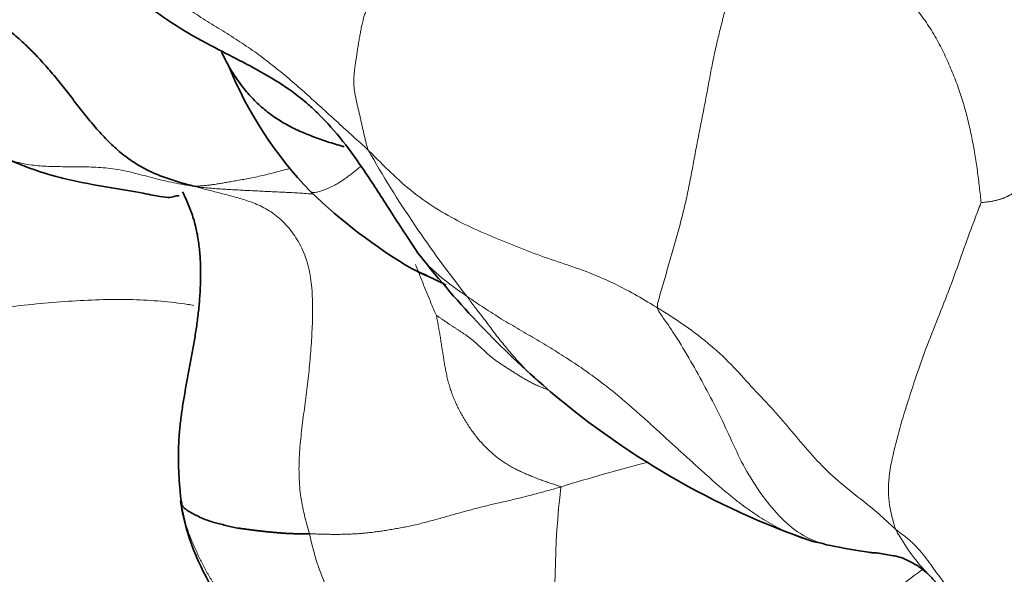
# Model space of a CAD drawing. Units: millimetres. Extents: x 0 to 1478, y 0 to 1758.
# Drawn here: x 661 to 667, y 599 to 602 of the extents above; entities that cross this region are included whole.
import ezdxf
from ezdxf import colors
from ezdxf.entities.mleader import LeaderData, LeaderLine
from ezdxf.math import Vec2, Vec3

# ---------------------------------------------------------------- set-up
doc = ezdxf.new("R2010")
doc.units = ezdxf.units.MM
doc.layers.add('DV3_Défaut', color=7, linetype='Continuous')
doc.layers.add('Défaut', color=7, linetype='Continuous')

# ---------------------------------------------------------------- blocks, each defined once
blk = doc.blocks.new('_DOT')
at = {"color": 0}
blk.add_line((0, 0), (-1, 0), dxfattribs=at)
at = {"color": 0, "const_width": 0.333}
blk.add_lwpolyline([(-0.1665, 0, 1), (0.1665, 0, 1)], format="xyb", close=True, dxfattribs=at)
blk = doc.blocks.new('SE2')
at = {"layer": 'DV3_Défaut', "color": 7, "linetype": 'Continuous', "lineweight": 35}
for centre, radius, start, end in [((664.497, 602.5256), 2.1378, 202.111, 224.0174), ((665.002, 603.1546), 2.9397, 225.9813, 239.4432), ((667.6059, 603.8804), 5.1569, 217.8563, 228.8857), ((662.4776, 598.2351), 2.6006, 62.1867, 66.67), ((667.1085, 603.3115), 4.4011, 228.8977, 250.9407), ((665.6391, 598.8565), 0.2969, 69.5581, 83.7698)]:
    blk.add_arc(centre, radius, start, end, dxfattribs=at)
at = {"layer": 'DV3_Défaut', "color": 7, "linetype": 'Continuous', "lineweight": 18}
for centre, radius, start, end in [((668.6545, 604.3301), 6.1955, 209.66241, 218.4829), ((666.8541, 591.3978), 8.4406, 104.20168, 107.5393), ((669.798, 598.8463), 5.5202, 173.7634, 193.1789), ((664.3135, 599.4734), 1.3885, 191.6114, 224.0788)]:
    blk.add_arc(centre, radius, start, end, dxfattribs=at)
at = {"layer": 'DV3_Défaut', "color": 7, "linetype": 'Continuous', "lineweight": 35}
for points in [[(662.3382, 601.0676), (662.3025, 601.076), (662.2444, 601.0918), (662.1583, 601.12), (662.076, 601.1558), (661.9987, 601.2011), (661.9269, 601.2555), (661.8605, 601.3177), (661.7987, 601.3857), (661.7401, 601.4572), (661.6831, 601.5304), (661.6263, 601.6035), (661.5683, 601.6752), (661.5081, 601.7445), (661.4452, 601.8104), (661.379, 601.8722), (661.3093, 601.9288), (661.2358, 601.9796), (661.1587, 602.0238), (661.0785, 602.0612), (660.9958, 602.0923), (660.9114, 602.1184), (660.8262, 602.1414), (660.7406, 602.1628), (660.655, 602.1839), (660.5699, 602.2058), (660.4856, 602.2299), (660.4029, 602.2579), (660.3224, 602.2914), (660.245, 602.3316), (660.1715, 602.3794), (660.1033, 602.4353), (660.0416, 602.4996), (659.9875, 602.5716), (659.9422, 602.6506), (659.9069, 602.7353), (659.8826, 602.8246), (659.8702, 602.9169), (659.8695, 603.0109), (659.8799, 603.105), (659.9006, 603.198), (659.9298, 603.2892), (659.9656, 603.3785), (660.0057, 603.4663), (660.0482, 603.5531), (660.0775, 603.6095), (660.0929, 603.6322)], [(662.2643, 599.3522), (662.2648, 599.3503), (662.2682, 599.3452), (662.2737, 599.3379), (662.2802, 599.3309), (662.2879, 599.3242), (662.2971, 599.3179), (662.3075, 599.3118), (662.3187, 599.3058), (662.3302, 599.2999), (662.3416, 599.294), (662.3532, 599.2881), (662.3649, 599.2824), (662.3771, 599.2768), (662.3899, 599.2715), (662.4032, 599.2665), (662.417, 599.2617), (662.4315, 599.2573), (662.4465, 599.253), (662.462, 599.249), (662.4777, 599.2451), (662.4935, 599.2412), (662.5092, 599.2373), (662.5249, 599.2334), (662.5409, 599.2298), (662.5574, 599.2264), (662.5744, 599.2235), (662.5919, 599.221), (662.6098, 599.2186), (662.628, 599.2164), (662.6464, 599.214), (662.665, 599.2117), (662.6838, 599.2095), (662.7029, 599.2073), (662.7223, 599.2052), (662.742, 599.2032), (662.7619, 599.2013), (662.7819, 599.1996), (662.802, 599.1979), (662.8224, 599.1965), (662.843, 599.1953), (662.8642, 599.1944), (662.8858, 599.1939), (662.908, 599.1938), (662.9305, 599.1939), (662.9457, 599.1941), (662.9534, 599.194)]]:
    blk.add_open_spline(points, degree=3, dxfattribs=at)
at = {"layer": 'DV3_Défaut', "color": 7, "linetype": 'Continuous', "lineweight": 18}
for points in [[(661.4627, 602.8347), (661.4754, 602.8222), (661.5002, 602.796), (661.537, 602.7565), (661.5734, 602.7165), (661.6092, 602.6762), (661.6444, 602.6353), (661.6791, 602.5942), (661.7137, 602.5529), (661.7484, 602.5117), (661.7835, 602.4707), (661.8192, 602.4301), (661.8558, 602.3902), (661.8934, 602.3511), (661.9323, 602.313), (661.9724, 602.2759), (662.0136, 602.2398), (662.0557, 602.2046), (662.0986, 602.1703), (662.1422, 602.1368), (662.1865, 602.1041), (662.2313, 602.0721), (662.2766, 602.0407), (662.3224, 602.01), (662.3685, 601.9798), (662.4151, 601.9502), (662.4621, 601.9212), (662.5091, 601.8923), (662.5558, 601.8631), (662.602, 601.8332), (662.6473, 601.8021), (662.6918, 601.7699), (662.7355, 601.7368), (662.7786, 601.7027), (662.8209, 601.6678), (662.8628, 601.6322), (662.9042, 601.5961), (662.9453, 601.5596), (662.9862, 601.5228), (663.0269, 601.4859), (663.0675, 601.4488), (663.1081, 601.4118), (663.1487, 601.3748), (663.1895, 601.3379), (663.2304, 601.301), (663.2579, 601.2764), (663.2709, 601.264)], [(665.2987, 602.3748), (665.2956, 602.3623), (665.2879, 602.337), (665.2764, 602.299), (665.2649, 602.2608), (665.2536, 602.2224), (665.2423, 602.1838), (665.2312, 602.1448), (665.2202, 602.1055), (665.2094, 602.0658), (665.1988, 602.0257), (665.1883, 601.9853), (665.178, 601.9445), (665.1678, 601.9035), (665.1577, 601.862), (665.1479, 601.82), (665.1384, 601.7773), (665.1293, 601.7336), (665.1207, 601.6891), (665.1124, 601.6439), (665.1041, 601.5985), (665.0957, 601.5533), (665.087, 601.5084), (665.0781, 601.4634), (665.0691, 601.4182), (665.0601, 601.3725), (665.0512, 601.3263), (665.0424, 601.2798), (665.0336, 601.2332), (665.0249, 601.1865), (665.0161, 601.1398), (665.0072, 601.0929), (664.9977, 601.0455), (664.9875, 600.9975), (664.9762, 600.9488), (664.9639, 600.8994), (664.9507, 600.8495), (664.9369, 600.7995), (664.9228, 600.7494), (664.9085, 600.6995), (664.8943, 600.65), (664.8801, 600.6011), (664.8662, 600.553), (664.8526, 600.5057), (664.8391, 600.459), (664.8303, 600.4281), (664.8321, 600.4128)], [(665.2987, 602.3748), (665.3148, 602.3741), (665.3467, 602.3718), (665.3946, 602.3679), (665.4427, 602.3631), (665.4912, 602.3569), (665.54, 602.3489), (665.5891, 602.3391), (665.6385, 602.3278), (665.6881, 602.3153), (665.7377, 602.3017), (665.7874, 602.2869), (665.8371, 602.271), (665.8865, 602.2537), (665.9355, 602.235), (665.9838, 602.2143), (666.0307, 602.1908), (666.0756, 602.1639), (666.1181, 602.133), (666.1579, 602.0987), (666.1952, 602.0619), (666.2298, 602.0231), (666.2617, 601.983), (666.2909, 601.9418), (666.3177, 601.8998), (666.3422, 601.8572), (666.3649, 601.8141), (666.3859, 601.7709), (666.4054, 601.7274), (666.4238, 601.6839), (666.441, 601.6405), (666.457, 601.597), (666.4718, 601.5533), (666.4854, 601.5095), (666.4978, 601.4653), (666.5092, 601.4209), (666.5196, 601.3762), (666.5291, 601.3314), (666.5378, 601.2866), (666.5456, 601.2418), (666.5525, 601.1972), (666.5588, 601.1526), (666.5645, 601.1082), (666.5699, 601.0638), (666.5752, 601.0195), (666.5783, 600.9895), (666.5787, 600.981)], [(663.2709, 601.264), (663.2675, 601.2717), (663.2637, 601.2864), (663.2581, 601.3086), (663.2526, 601.3311), (663.2474, 601.3537), (663.2423, 601.3764), (663.2372, 601.3992), (663.2321, 601.422), (663.2269, 601.4448), (663.2216, 601.4676), (663.2162, 601.4904), (663.2109, 601.513), (663.2057, 601.5356), (663.201, 601.558), (663.1971, 601.5803), (663.1942, 601.6029), (663.1929, 601.6258), (663.1932, 601.6494), (663.195, 601.6738), (663.1978, 601.6987), (663.2013, 601.7242), (663.205, 601.75), (663.209, 601.7762), (663.213, 601.8026), (663.2172, 601.8292), (663.2215, 601.856), (663.2261, 601.883), (663.2311, 601.9099), (663.2366, 601.9366), (663.2429, 601.9629), (663.2499, 601.9888), (663.2578, 602.0144), (663.2663, 602.04), (663.2756, 602.0656), (663.2853, 602.0914), (663.2954, 602.1173), (663.3057, 602.1435), (663.316, 602.1698), (663.3264, 602.1962), (663.3368, 602.2226), (663.3472, 602.249), (663.3574, 602.2752), (663.3676, 602.3013), (663.3778, 602.3272), (663.3826, 602.3459), (663.3847, 602.3487)], [(666.5787, 600.981), (666.581, 600.981), (666.5902, 600.9814), (666.6039, 600.983), (666.6163, 600.9846), (666.6277, 600.9863), (666.6384, 600.9881), (666.6484, 600.9901), (666.6577, 600.9921), (666.6663, 600.9942), (666.6745, 600.9964), (666.6821, 600.9986), (666.6891, 601.001), (666.6957, 601.0033), (666.702, 601.0058), (666.708, 601.0082), (666.7136, 601.0108), (666.7191, 601.0133), (666.7243, 601.0159), (666.7293, 601.0185), (666.7342, 601.0211), (666.7389, 601.0238), (666.7435, 601.0265), (666.7479, 601.0292), (666.7523, 601.0319), (666.7565, 601.0347), (666.7607, 601.0375), (666.7648, 601.0402), (666.769, 601.043), (666.7733, 601.0457), (666.7777, 601.0483), (666.7822, 601.0509), (666.7868, 601.0534), (666.7914, 601.0558), (666.7959, 601.0583), (666.8004, 601.0607), (666.805, 601.0631), (666.8097, 601.0655), (666.8146, 601.0679), (666.8196, 601.0703), (666.8248, 601.0726), (666.83, 601.0749), (666.835, 601.0773), (666.8399, 601.0796), (666.8447, 601.082), (666.8478, 601.0836), (666.8497, 601.0844)], [(662.9534, 599.194), (662.9492, 599.2098), (662.9395, 599.2441), (662.9261, 599.2961), (662.9146, 599.3492), (662.9057, 599.4034), (662.8999, 599.459), (662.8973, 599.5159), (662.8975, 599.5737), (662.9002, 599.6321), (662.9051, 599.691), (662.9115, 599.7501), (662.9188, 599.8093), (662.9266, 599.8685), (662.9343, 599.9276), (662.9417, 599.9866), (662.9486, 600.0457), (662.9548, 600.1047), (662.96, 600.1639), (662.9644, 600.2232), (662.9678, 600.2827), (662.9702, 600.3423), (662.9713, 600.402), (662.9705, 600.4614), (662.9672, 600.52), (662.9605, 600.5773), (662.9496, 600.6327), (662.9339, 600.6854), (662.9136, 600.7349), (662.8888, 600.781), (662.8599, 600.8234), (662.8277, 600.8617), (662.7929, 600.8956), (662.7562, 600.9246), (662.7182, 600.9482), (662.6797, 600.9673), (662.6417, 600.9827), (662.6048, 600.9953), (662.5695, 601.006), (662.5353, 601.0154), (662.5019, 601.0241), (662.4688, 601.0326), (662.4359, 601.0411), (662.4029, 601.0496), (662.3699, 601.0582), (662.3479, 601.0639), (662.3382, 601.0676)], [(664.3104, 599.446), (664.3076, 599.4498), (664.2909, 599.4549), (664.2661, 599.4628), (664.2413, 599.4711), (664.2166, 599.4797), (664.1919, 599.4887), (664.1671, 599.4983), (664.1424, 599.5084), (664.1177, 599.5189), (664.0929, 599.5301), (664.0683, 599.5419), (664.044, 599.5547), (664.0203, 599.5685), (663.9972, 599.5837), (663.9748, 599.5999), (663.9532, 599.6172), (663.9323, 599.6353), (663.9122, 599.6541), (663.8929, 599.6737), (663.8743, 599.6942), (663.8564, 599.7156), (663.8391, 599.7379), (663.8224, 599.7612), (663.8063, 599.7853), (663.7908, 599.8103), (663.7759, 599.8359), (663.7618, 599.8621), (663.7486, 599.8889), (663.7365, 599.916), (663.7255, 599.9434), (663.7157, 599.9711), (663.707, 599.9991), (663.6995, 600.0273), (663.693, 600.0559), (663.6874, 600.0846), (663.6824, 600.1136), (663.6777, 600.1427), (663.6731, 600.172), (663.6685, 600.2014), (663.6639, 600.2306), (663.6592, 600.2597), (663.6543, 600.2886), (663.6492, 600.3177), (663.6436, 600.3477), (663.6396, 600.3686), (663.6392, 600.3722)], [(662.9534, 599.194), (662.9612, 599.1938), (662.9771, 599.1932), (663.0012, 599.1923), (663.0255, 599.1915), (663.0502, 599.191), (663.0751, 599.1907), (663.1004, 599.1906), (663.1261, 599.1908), (663.1523, 599.1914), (663.179, 599.1923), (663.2062, 599.1937), (663.234, 599.1957), (663.2624, 599.1982), (663.2916, 599.2015), (663.3214, 599.2054), (663.3517, 599.2098), (663.3825, 599.2147), (663.4136, 599.22), (663.4451, 599.2257), (663.477, 599.2319), (663.5092, 599.2387), (663.5418, 599.2462), (663.5749, 599.2544), (663.6082, 599.2632), (663.6418, 599.2724), (663.6755, 599.2818), (663.7093, 599.2913), (663.7431, 599.3008), (663.7767, 599.3101), (663.8103, 599.3194), (663.8438, 599.3284), (663.8773, 599.337), (663.9106, 599.3453), (663.9438, 599.3532), (663.9771, 599.3608), (664.0103, 599.3683), (664.0435, 599.3759), (664.0767, 599.3839), (664.11, 599.3922), (664.1433, 599.4008), (664.1767, 599.4096), (664.2101, 599.4186), (664.2435, 599.4277), (664.2769, 599.4368), (664.2991, 599.443), (664.3104, 599.446)], [(663.017, 598.195), (663.0097, 598.2032), (662.9956, 598.2194), (662.9745, 598.2438), (662.9535, 598.2683), (662.9325, 598.2928), (662.9115, 598.3172), (662.8905, 598.3416), (662.8695, 598.3661), (662.8485, 598.3907), (662.8276, 598.4153), (662.8068, 598.44), (662.7861, 598.4647), (662.7655, 598.4895), (662.7452, 598.5144), (662.7251, 598.5392), (662.7053, 598.564), (662.6856, 598.5887), (662.6661, 598.6132), (662.6468, 598.6377), (662.6276, 598.6621), (662.6085, 598.6866), (662.5895, 598.7112), (662.5705, 598.7359), (662.5517, 598.7608), (662.5331, 598.7859), (662.5147, 598.8112), (662.4965, 598.8368), (662.4786, 598.8626), (662.461, 598.8886), (662.4437, 598.9149), (662.4268, 598.9415), (662.4105, 598.9685), (662.3949, 598.9959), (662.38, 599.0239), (662.3658, 599.0523), (662.3521, 599.0811), (662.3388, 599.1103), (662.3258, 599.1396), (662.3133, 599.1692), (662.3018, 599.1992), (662.2915, 599.2296), (662.2827, 599.2605), (662.2753, 599.2921), (662.2688, 599.3246), (662.2649, 599.3471), (662.2643, 599.3522)]]:
    blk.add_open_spline(points, degree=3, dxfattribs=at)
at = {"layer": 'DV3_Défaut', "color": 7, "linetype": 'Continuous', "lineweight": 35}
for points, knots in [([(661.5829, 602.5218), (661.641, 602.4693), (661.7358, 602.3843), (661.8935, 602.2131), (662.1084, 602.0046), (662.4129, 601.8265), (662.7061, 601.6854), (662.8699, 601.5759), (662.9523, 601.5067), (663.0353, 601.4284), (663.1372, 601.3123), (663.2599, 601.1415), (663.39, 600.9349), (663.4779, 600.8021), (663.5346, 600.7154)], [0, 0, 0, 0, 0.079439, 0.152997, 0.256508, 0.407753, 0.527906, 0.595284, 0.612575, 0.635724, 0.712423, 0.788114, 0.88404, 1, 1, 1, 1]), ([(663.1409, 601.2823), (663.1392, 601.2828), (663.1234, 601.287), (663.0937, 601.2956), (663.0521, 601.3086), (663.0109, 601.3227), (662.9703, 601.3377), (662.9302, 601.3536), (662.8908, 601.3707), (662.8524, 601.3893), (662.8151, 601.4096), (662.7791, 601.4319), (662.7444, 601.4561), (662.7113, 601.4821), (662.6796, 601.5099), (662.6495, 601.5395), (662.6211, 601.5705), (662.5943, 601.6029), (662.5693, 601.6365), (662.546, 601.671), (662.5244, 601.7064), (662.5043, 601.7425), (662.4895, 601.7713), (662.4813, 601.788), (662.4792, 601.7923)], [0, 0, 0, 0, 0.005865, 0.054709, 0.103553, 0.152396, 0.20124, 0.250084, 0.298928, 0.347772, 0.396616, 0.445459, 0.494303, 0.543147, 0.591991, 0.640835, 0.689679, 0.738522, 0.787366, 0.83621, 0.885054, 0.933898, 0.982742, 1, 1, 1, 1]), ([(661.2818, 601.2327), (661.3485, 601.2039), (661.4524, 601.1599), (661.6598, 601.0987), (661.8604, 601.0646), (662.0267, 601.0364), (662.1097, 601.0205), (662.1652, 601.0104), (662.2083, 601.0067), (662.2344, 601.0177), (662.2455, 601.0174), (662.25, 601.0175), (662.2513, 601.0184)], [0, 0, 0, 0, 0.112687, 0.207252, 0.354499, 0.45573, 0.493225, 0.530685, 0.620772, 0.740588, 0.932394, 1, 1, 1, 1]), ([(662.2643, 599.3522), (662.262, 599.3679), (662.2564, 599.4191), (662.2498, 599.4943), (662.2462, 599.5698), (662.2463, 599.6454), (662.2501, 599.7212), (662.2574, 599.7972), (662.2677, 599.8733), (662.2804, 599.9497), (662.2945, 600.0264), (662.3092, 600.1033), (662.3235, 600.1805), (662.3367, 600.2581), (662.3483, 600.336), (662.3576, 600.4144), (662.3639, 600.4934), (662.367, 600.5726), (662.3663, 600.652), (662.3609, 600.7308), (662.35, 600.8086), (662.3322, 600.8846), (662.3067, 600.9583), (662.2836, 601.0091), (662.2701, 601.0358), (662.2684, 601.039)], [0, 0, 0, 0, 0.045174, 0.090347, 0.135521, 0.180695, 0.225869, 0.271042, 0.316216, 0.36139, 0.406564, 0.451737, 0.496911, 0.542085, 0.587259, 0.632432, 0.677606, 0.72278, 0.767954, 0.813127, 0.858301, 0.903475, 0.948649, 0.993822, 1, 1, 1, 1]), ([(662.258, 599.3713), (662.2665, 599.3125), (662.317, 599.0901), (662.4829, 598.7921), (662.6888, 598.5218), (662.8277, 598.3695), (662.8874, 598.3083), (662.9186, 598.2765)], [0, 0, 0, 0, 0.145156, 0.554367, 0.801307, 0.91239, 1, 1, 1, 1]), ([(665.7427, 599.1347), (665.8099, 599.1216), (665.8814, 599.1076), (665.962, 599.0957), (665.9851, 599.0923), (665.9932, 599.0914), (665.9959, 599.0913), (665.9962, 599.0914), (665.9963, 599.0914)], [0, 0, 0, 0, 0.644375, 0.835975, 0.904849, 0.959566, 0.983349, 1, 1, 1, 1]), ([(665.9962, 599.0917), (665.9961, 599.0918), (665.9962, 599.092), (666.0002, 599.0917), (666.0117, 599.0905), (666.0372, 599.0879), (666.0759, 599.0806), (666.1094, 599.075), (666.1491, 599.0664), (666.148, 599.066), (666.2107, 599.0379), (666.2464, 599.0144), (666.2715, 598.9929), (666.2806, 598.9869), (666.2865, 598.9829)], [0, 0, 0, 0, 0.008382, 0.025454, 0.044303, 0.089516, 0.147055, 0.20367, 0.230112, 0.401606, 0.59529, 0.779841, 0.877627, 1, 1, 1, 1]), ([(666.2916, 598.9774), (666.3055, 598.9626), (666.3237, 598.9437), (666.3423, 598.9251), (666.3465, 598.9209)], [0, 0, 0, 0, 0.774582, 1, 1, 1, 1])]:
    blk.add_open_spline(points, degree=3, knots=knots, dxfattribs=at)
at = {"layer": 'DV3_Défaut', "color": 7, "linetype": 'Continuous', "lineweight": 18}
for points, knots in [([(662.3303, 600.4263), (662.3195, 600.4281), (662.2621, 600.4373), (662.1545, 600.4499), (662.002, 600.4583), (661.8419, 600.4582), (661.675, 600.4506), (661.5024, 600.4365), (661.3259, 600.4177), (661.1476, 600.3969), (660.9706, 600.3777), (660.7988, 600.365), (660.6368, 600.3638), (660.4892, 600.3787), (660.3603, 600.4128), (660.2524, 600.4673), (660.1654, 600.541), (660.0966, 600.6303), (660.0403, 600.73), (659.9888, 600.8335), (659.9336, 600.9344), (659.868, 601.0277), (659.7888, 601.1104), (659.6958, 601.1821), (659.591, 601.2442), (659.4777, 601.299), (659.3594, 601.3495), (659.2394, 601.3984), (659.12, 601.4479), (659.0025, 601.499), (658.8865, 601.5511), (658.7703, 601.6021), (658.6524, 601.65), (658.5317, 601.6932), (658.4076, 601.7308), (658.2801, 601.7626), (658.1498, 601.7894), (658.0619, 601.8054), (658.0224, 601.8157)], [0, 0, 0, 0, 0.006612, 0.034994, 0.063377, 0.09176, 0.120142, 0.148525, 0.176907, 0.20529, 0.233672, 0.262055, 0.290437, 0.31882, 0.347202, 0.375585, 0.403967, 0.43235, 0.460732, 0.489115, 0.517497, 0.54588, 0.574262, 0.602645, 0.631027, 0.65941, 0.687792, 0.716175, 0.744557, 0.77294, 0.801322, 0.829705, 0.858087, 0.88647, 0.914852, 0.943235, 0.971617, 1, 1, 1, 1]), ([(664.8321, 600.4128), (664.8194, 600.4205), (664.7687, 600.451), (664.667, 600.5109), (664.524, 600.5802), (664.3689, 600.6374), (664.2201, 600.6856), (664.0775, 600.7411), (663.9333, 600.7998), (663.7881, 600.8628), (663.6495, 600.9396), (663.5157, 601.0305), (663.4006, 601.1333), (663.3213, 601.2133), (663.2814, 601.254), (663.2709, 601.264)], [0, 0, 0, 0, 0.022727, 0.090909, 0.181818, 0.272727, 0.363636, 0.454545, 0.545455, 0.636364, 0.727273, 0.818182, 0.909091, 0.977273, 1, 1, 1, 1]), ([(662.3382, 601.0676), (662.313, 601.0709), (662.2769, 601.077), (662.2227, 601.0873), (662.1688, 601.099), (662.1155, 601.1121), (662.0626, 601.126), (662.0101, 601.1397), (661.9578, 601.1519), (661.9057, 601.1616), (661.8536, 601.168), (661.8015, 601.1718), (661.7494, 601.1735), (661.6976, 601.1741), (661.6463, 601.1742), (661.5959, 601.1745), (661.547, 601.1756), (661.5001, 601.1781), (661.4555, 601.1827), (661.413, 601.1897), (661.3725, 601.1992), (661.3339, 601.211), (661.3019, 601.2234), (661.2831, 601.232), (661.2762, 601.2354)], [0, 0, 0, 0, 0.046293, 0.092586, 0.138879, 0.185171, 0.231464, 0.277757, 0.32405, 0.370343, 0.416636, 0.462929, 0.509221, 0.555514, 0.601807, 0.6481, 0.694393, 0.740686, 0.786979, 0.833271, 0.879564, 0.925857, 0.97215, 1, 1, 1, 1]), ([(662.3382, 601.0676), (662.3405, 601.0691), (662.3561, 601.0699), (662.3795, 601.0715), (662.4029, 601.0736), (662.4263, 601.0764), (662.4499, 601.0799), (662.474, 601.0839), (662.4994, 601.0883), (662.5268, 601.0932), (662.5568, 601.0986), (662.5899, 601.1044), (662.6253, 601.1109), (662.6623, 601.1183), (662.7001, 601.1265), (662.7385, 601.1357), (662.7777, 601.1458), (662.8153, 601.1558), (662.8405, 601.1627), (662.8518, 601.1657)], [0, 0, 0, 0, 0.059605, 0.11921, 0.178814, 0.238419, 0.298024, 0.357629, 0.417234, 0.476838, 0.536443, 0.596048, 0.655653, 0.715257, 0.774862, 0.834467, 0.894072, 0.953677, 1, 1, 1, 1]), ([(662.9592, 601.0407), (662.9592, 601.0407), (662.96, 601.0396), (662.962, 601.0378), (662.9664, 601.036), (662.9724, 601.035), (662.9799, 601.0351), (662.9892, 601.0361), (663.0002, 601.0383), (663.0127, 601.0417), (663.0263, 601.0461), (663.0408, 601.0515), (663.0558, 601.0578), (663.0714, 601.0649), (663.0874, 601.073), (663.1038, 601.0822), (663.1206, 601.0925), (663.1376, 601.1039), (663.1549, 601.1162), (663.1724, 601.1292), (663.1901, 601.1429), (663.2079, 601.157), (663.222, 601.1683), (663.2301, 601.1748), (663.2323, 601.1766)], [0, 0, 0, 0, 0.0011552, 0.0501971, 0.0992391, 0.148281, 0.1973229, 0.2463649, 0.2954068, 0.3444488, 0.3934907, 0.4425326, 0.4915746, 0.5406165, 0.5896584, 0.6387004, 0.6877423, 0.7367842, 0.7858262, 0.8348681, 0.88391, 0.932952, 0.9819939, 1, 1, 1, 1]), ([(662.3382, 601.0676), (662.3583, 601.0638), (662.3841, 601.0613), (662.4228, 601.0578), (662.4615, 601.0547), (662.5003, 601.0522), (662.5391, 601.05), (662.5779, 601.0481), (662.6167, 601.0462), (662.6556, 601.0443), (662.6944, 601.0422), (662.7332, 601.0402), (662.772, 601.0383), (662.8108, 601.0365), (662.8497, 601.0347), (662.8887, 601.0327), (662.9278, 601.0303), (662.9572, 601.028), (662.9737, 601.0265), (662.9771, 601.0262)], [0, 0, 0, 0, 0.061501, 0.123002, 0.184502, 0.246003, 0.307504, 0.369005, 0.430505, 0.492006, 0.553507, 0.615008, 0.676508, 0.738009, 0.79951, 0.861011, 0.922511, 0.984012, 1, 1, 1, 1]), ([(666.5787, 600.981), (666.5764, 600.9734), (666.5541, 600.9154), (666.5112, 600.804), (666.457, 600.648), (666.3955, 600.4802), (666.3294, 600.3161), (666.2646, 600.1515), (666.2098, 599.9869), (666.1562, 599.8236), (666.1123, 599.6596), (666.0752, 599.4968), (666.0793, 599.3601), (666.1011, 599.2715), (666.1137, 599.2283), (666.1187, 599.2172)], [0, 0, 0, 0, 0.022727, 0.090909, 0.181818, 0.272727, 0.363636, 0.454545, 0.545455, 0.636364, 0.727273, 0.818182, 0.909091, 0.977273, 1, 1, 1, 1]), ([(663.5346, 600.7153), (663.555, 600.6876), (663.6182, 600.6113), (663.7142, 600.5365), (663.7866, 600.4871), (663.8047, 600.4748)], [0, 0, 0, 0, 0.284081, 0.82102, 1, 1, 1, 1]), ([(663.5079, 600.6229), (663.5205, 600.6154), (663.5591, 600.5944), (663.6071, 600.5743), (663.6427, 600.5626), (663.6503, 600.5602)], [0, 0, 0, 0, 0.283517, 0.847708, 1, 1, 1, 1]), ([(663.5271, 600.6463), (663.5283, 600.6431), (663.5338, 600.6287), (663.5437, 600.603), (663.5569, 600.5694), (663.5703, 600.5358), (663.5839, 600.5022), (663.5977, 600.4687), (663.6116, 600.4352), (663.626, 600.4019), (663.6357, 600.3797), (663.6392, 600.3722)], [0, 0, 0, 0, 0.033831, 0.154602, 0.275373, 0.396144, 0.516916, 0.637687, 0.758458, 0.879229, 1, 1, 1, 1]), ([(665.6866, 599.1476), (665.6698, 599.1519), (665.6349, 599.1617), (665.5828, 599.1802), (665.5304, 599.2025), (665.4792, 599.2278), (665.4293, 599.2555), (665.3807, 599.2855), (665.3335, 599.3174), (665.2874, 599.351), (665.2423, 599.386), (665.1983, 599.4222), (665.155, 599.4594), (665.1122, 599.4972), (665.0698, 599.5353), (665.0275, 599.5736), (664.9853, 599.6119), (664.9432, 599.6504), (664.901, 599.6888), (664.8589, 599.7273), (664.8167, 599.7658), (664.7743, 599.8042), (664.7318, 599.8423), (664.6889, 599.8801), (664.6456, 599.9174), (664.6018, 599.954), (664.5573, 599.9896), (664.512, 600.0242), (664.4661, 600.0577), (664.4196, 600.0902), (664.3728, 600.1218), (664.3256, 600.1524), (664.2781, 600.1823), (664.2304, 600.2114), (664.1826, 600.2399), (664.1346, 600.268), (664.0866, 600.2958), (664.0388, 600.3238), (663.9912, 600.3523), (663.9441, 600.3817), (663.8973, 600.4119), (663.8509, 600.443), (663.8201, 600.4643), (663.8047, 600.4748)], [0, 0, 0, 0, 0.022273, 0.046716, 0.07116, 0.095603, 0.120046, 0.144489, 0.168932, 0.193375, 0.217819, 0.242262, 0.266705, 0.291148, 0.315591, 0.340034, 0.364478, 0.388921, 0.413364, 0.437807, 0.46225, 0.486693, 0.511137, 0.53558, 0.560023, 0.584466, 0.608909, 0.633352, 0.657796, 0.682239, 0.706682, 0.731125, 0.755568, 0.780011, 0.804455, 0.828898, 0.853341, 0.877784, 0.902227, 0.92667, 0.951114, 0.975557, 1, 1, 1, 1]), ([(664.2149, 599.9953), (664.2025, 600.0051), (664.1699, 600.0323), (664.1184, 600.0818), (664.063, 600.142), (664.01, 600.2052), (663.9573, 600.2693), (663.9074, 600.3399), (663.8591, 600.3998), (663.825, 600.445), (663.809, 600.4691), (663.8047, 600.4748)], [0, 0, 0, 0, 0.080017, 0.211443, 0.34287, 0.474296, 0.605722, 0.737148, 0.868574, 0.967143, 1, 1, 1, 1]), ([(664.8321, 600.4128), (664.8334, 600.4019), (664.8639, 600.3586), (664.9241, 600.2711), (665.002, 600.1442), (665.0812, 600.0014), (665.1576, 599.8578), (665.2261, 599.7107), (665.293, 599.5626), (665.3775, 599.426), (665.4733, 599.3007), (665.5858, 599.1985), (665.685, 599.1496), (665.744, 599.1342), (665.7568, 599.1314)], [0, 0, 0, 0, 0.0243313, 0.0973252, 0.1946504, 0.2919756, 0.3893008, 0.486626, 0.5839512, 0.6812764, 0.7786016, 0.8759268, 0.973252, 1, 1, 1, 1]), ([(666.1187, 599.2172), (666.1108, 599.2238), (666.0731, 599.2596), (665.9974, 599.3298), (665.8802, 599.4171), (665.7606, 599.5181), (665.6542, 599.6291), (665.5581, 599.7459), (665.4603, 599.8617), (665.3508, 599.9734), (665.2465, 600.0932), (665.1242, 600.2103), (664.9946, 600.3082), (664.8957, 600.374), (664.8448, 600.4051), (664.8321, 600.4128)], [0, 0, 0, 0, 0.022727, 0.090909, 0.181818, 0.272727, 0.363636, 0.454545, 0.545455, 0.636364, 0.727273, 0.818182, 0.909091, 0.977273, 1, 1, 1, 1]), ([(663.6392, 600.3722), (663.6406, 600.3716), (663.6495, 600.3652), (663.6622, 600.3562), (663.6746, 600.3478), (663.6868, 600.3395), (663.6993, 600.3311), (663.7119, 600.3228), (663.7245, 600.3145), (663.737, 600.3063), (663.7495, 600.2982), (663.7619, 600.2902), (663.7746, 600.2819), (663.7875, 600.2733), (663.8008, 600.2641), (663.8145, 600.2542), (663.8285, 600.2435), (663.8428, 600.2317), (663.8573, 600.2188), (663.872, 600.2051), (663.8869, 600.191), (663.902, 600.1768), (663.9174, 600.1629), (663.9332, 600.1494), (663.9495, 600.1363), (663.9664, 600.1236), (663.9841, 600.1116), (664.0024, 600.0998), (664.0212, 600.088), (664.0403, 600.0761), (664.0595, 600.0638), (664.079, 600.0513), (664.099, 600.0388), (664.1197, 600.0265), (664.1412, 600.0147), (664.1633, 600.0034), (664.1862, 599.9927), (664.2096, 599.9827), (664.2275, 599.9758), (664.2376, 599.9721), (664.2396, 599.9713)], [0, 0, 0, 0, 0.026841, 0.053682, 0.080523, 0.107365, 0.134206, 0.161047, 0.187888, 0.214729, 0.24157, 0.268412, 0.295253, 0.322094, 0.348935, 0.375776, 0.402617, 0.429459, 0.4563, 0.483141, 0.509982, 0.536823, 0.563664, 0.590506, 0.617347, 0.644188, 0.671029, 0.69787, 0.724711, 0.751553, 0.778394, 0.805235, 0.832076, 0.858917, 0.885758, 0.912599, 0.939441, 0.966282, 0.993123, 1, 1, 1, 1]), ([(666.1187, 599.2172), (666.1282, 599.2093), (666.1444, 599.1978), (666.1755, 599.1743), (666.2119, 599.1436), (666.2494, 599.1033), (666.283, 599.0606), (666.3147, 599.0168), (666.3467, 598.9723), (666.3814, 598.9275), (666.4205, 598.8842), (666.4658, 598.8444), (666.5183, 598.8085), (666.5788, 598.7774), (666.6467, 598.7511), (666.7212, 598.7296), (666.8017, 598.7139), (666.8873, 598.7049), (666.9772, 598.7029), (667.0706, 598.7083), (667.1665, 598.7199), (667.2639, 598.7367), (667.3622, 598.7583), (667.4442, 598.78), (667.5098, 598.799), (667.5426, 598.8089), (667.5589, 598.8144)], [0, 0, 0, 0, 0.022727, 0.045455, 0.090909, 0.136364, 0.181818, 0.227273, 0.272727, 0.318182, 0.363636, 0.409091, 0.454545, 0.5, 0.545455, 0.590909, 0.636364, 0.681818, 0.727273, 0.772727, 0.818182, 0.863636, 0.909091, 0.954545, 0.977273, 1, 1, 1, 1]), ([(666.1187, 599.2172), (666.1245, 599.2044), (666.1551, 599.1522), (666.2097, 599.0691), (666.2648, 599.0061), (666.2916, 598.9774)], [0, 0, 0, 0, 0.150609, 0.602437, 1, 1, 1, 1]), ([(664.4231, 597.5877), (664.4438, 597.5887), (664.5127, 597.5918), (664.6462, 597.6106), (664.8266, 597.7005), (664.9991, 597.8305), (665.1582, 597.9778), (665.3168, 598.1239), (665.4664, 598.2801), (665.613, 598.4396), (665.7668, 598.5923), (665.9249, 598.7388), (666.0762, 598.8642), (666.1896, 598.9483), (666.2472, 598.9891), (666.2615, 598.9989)], [0, 0, 0, 0, 0.022727, 0.090909, 0.181818, 0.272727, 0.363636, 0.454545, 0.545455, 0.636364, 0.727273, 0.818182, 0.909091, 0.977273, 1, 1, 1, 1])]:
    blk.add_open_spline(points, degree=3, knots=knots, dxfattribs=at)

msp = doc.modelspace()

# ---------------------------------------------------------------- block references
at = {"layer": 'Défaut'}
msp.add_blockref('SE2', (0, 0), dxfattribs=at)

# ---------------------------------------------------------------- leaders
at = {"layer": 'Défaut', "color": 7, "linetype": 'Continuous', "lineweight": 18}
ml = msp.add_multileader_mtext('Standard', dxfattribs=at)
ml.set_content('{\\pxsm0.9;\\fSolid Edge ISO|b1||i0||c0|p34;\\W1.;15/02/2024\\P}', color=256)
ml.set_leader_properties()
ml.set_arrow_properties(name='DOT')
ml.build(insert=Vec2(0, 0))
ml.multileader.update_dxf_attribs({"leader_type": 0, "dogleg_length": 0, "arrow_head_size": 12})
ctx = ml.context
ctx.base_point, ctx.char_height, ctx.arrow_head_size, ctx.landing_gap_size = Vec3(1390.4074, 1750.7078), 12, 12, 4.2
notes = []
notes.append((ctx, [(0, (0, 0, 0), (0, 0), (1, 0), 1, [])]))
ctx.mtext.insert = Vec3(1392.4074, 1756.8279)
for ctx, leaders in notes:
    for number, flags, end, landing, length, lines in leaders:
        leader = LeaderData()
        leader.index, (leader.has_last_leader_line, leader.has_dogleg_vector, leader.attachment_direction) = number, flags
        leader.last_leader_point, leader.dogleg_vector, leader.dogleg_length = Vec3(end), Vec3(landing), length
        for number, points, colour, breaks in lines:
            line = LeaderLine()
            line.index, line.vertices, line.color, line.breaks = number, Vec3.list(points), colors.encode_raw_color(colour), breaks
            leader.lines.append(line)
        ctx.leaders.append(leader)

doc.saveas('drawing.dxf')
